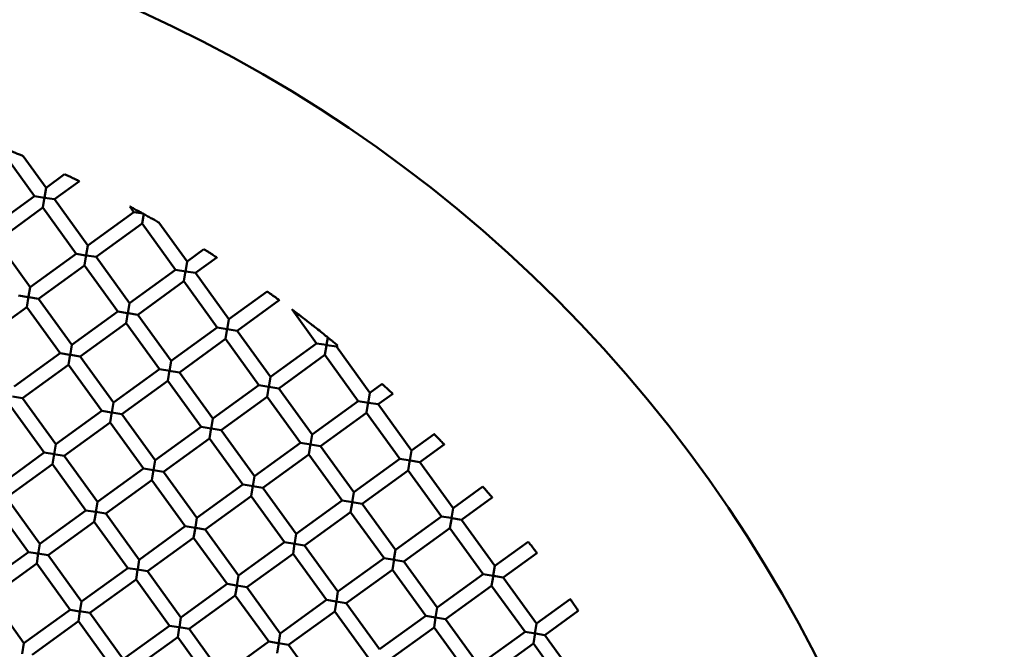
# Model space of a CAD drawing. Units: millimetres. Extents: x -1103 to 7767, y 0 to 18687.
# Drawn here: x 1854 to 1992, y 15276 to 15364 of the extents above; entities that cross this region are included whole.
import ezdxf

# ---------------------------------------------------------------- set-up
doc = ezdxf.new("R2010")
doc.units = ezdxf.units.MM
doc.layers.add('MD_Visible', color=7, linetype='Continuous', lineweight=50)
doc.styles.get("Standard").update_dxf_attribs({"font": 'square721_bt_roman.ttf'})
doc.dimstyles.new('BySEC', dxfattribs={"dimtxt": 180, "dimasz": 90, "dimexe": 1.25, "dimexo": 0.625, "dimtad": 1, "dimdec": 1, "dimlfac": 0.1, "dimrnd": 5, "dimtxsty": 'Standard', "dimcen": 20, "dimse1": 1, "dimse2": 1, "dimclrd": 256, "dimadec": 0, "dimazin": 0, "dimtfac": 1, "dimtdec": 1, "dimtmove": 1, "dimatfit": 3, "dimfxl": 1, "dimlwd": 5, "dimarcsym": 0})

# ---------------------------------------------------------------- blocks, each defined once
blk = doc.blocks.new('CustomObjectsInViewport8_0')
at = {"layer": 'MD_Visible'}
for p, q in [((1850.93, 2789.51), (1855.62, 2783.03)), ((1854.02, 2788.65), (1857.24, 2784.2)), ((1857.24, 2784.2), (1859.86, 2786.1)), ((1858.41, 2782.58), (1861.94, 2785.13)), ((1857.24, 2784.2), (1857.02, 2782.82)), ((1849.14, 2778.34), (1855.62, 2783.03)), ((1857.03, 2782.8), (1855.62, 2783.03)), ((1856.79, 2781.41), (1857.03, 2782.88)), ((1857.03, 2782.8), (1858.41, 2782.58)), ((1858.41, 2782.58), (1863.1, 2776.1)), ((1850.31, 2776.72), (1856.79, 2781.41)), ((1856.79, 2781.41), (1861.48, 2774.92)), ((1863.1, 2776.1), (1869.58, 2780.78)), ((1869.01, 2781.57), (1869.58, 2780.78)), ((1870.88, 2780.58), (1869.58, 2780.78)), ((1870.76, 2779.16), (1870.97, 2780.52)), ((1864.27, 2774.48), (1870.76, 2779.16)), ((1870.76, 2779.16), (1875.44, 2772.68)), ((1873.11, 2779.33), (1877.06, 2773.85)), ((1850.31, 2776.72), (1855, 2770.24)), ((1855, 2770.24), (1861.48, 2774.92)), ((1862.84, 2774.71), (1861.48, 2774.92)), ((1863.1, 2776.09), (1862.89, 2774.77)), ((1877.06, 2773.85), (1879.43, 2775.57)), ((1862.65, 2773.31), (1862.89, 2774.77)), ((1862.91, 2774.69), (1864.27, 2774.48)), ((1864.27, 2774.48), (1868.96, 2767.99)), ((1877.06, 2773.85), (1876.83, 2772.39)), ((1878.24, 2772.23), (1881.25, 2774.42)), ((1856.17, 2768.61), (1862.65, 2773.3)), ((1862.65, 2773.3), (1867.34, 2766.82)), ((1868.96, 2767.99), (1875.44, 2772.68)), ((1876.91, 2772.45), (1875.45, 2772.68)), ((1876.62, 2771.06), (1876.85, 2772.53)), ((1876.88, 2772.45), (1878.24, 2772.23)), ((1878.24, 2772.23), (1882.93, 2765.75)), ((1870.13, 2766.37), (1876.62, 2771.06)), ((1876.62, 2771.06), (1881.3, 2764.58)), ((1855, 2770.23), (1854.79, 2768.91)), ((1882.93, 2765.75), (1888.31, 2769.65)), ((1854.71, 2768.85), (1853.38, 2769.06)), ((1854.55, 2767.44), (1854.79, 2768.91)), ((1854.83, 2768.83), (1856.17, 2768.61)), ((1856.17, 2768.61), (1860.86, 2762.13)), ((1868.96, 2767.99), (1868.73, 2766.53)), ((1884.1, 2764.13), (1890.02, 2768.42)), ((1848.07, 2762.75), (1854.55, 2767.44)), ((1854.55, 2767.44), (1859.24, 2760.96)), ((1860.86, 2762.13), (1867.34, 2766.82)), ((1868.71, 2766.6), (1867.34, 2766.82)), ((1868.51, 2765.2), (1868.75, 2766.67)), ((1891.84, 2767.08), (1895.27, 2762.34)), ((1868.8, 2766.59), (1870.13, 2766.37)), ((1870.13, 2766.37), (1874.82, 2759.89)), ((1882.92, 2765.75), (1882.69, 2764.28)), ((1862.03, 2760.51), (1868.51, 2765.2)), ((1868.51, 2765.2), (1873.2, 2758.72)), ((1874.82, 2759.89), (1881.3, 2764.58)), ((1882.68, 2764.36), (1881.3, 2764.58)), ((1882.48, 2762.96), (1882.71, 2764.43)), ((1882.7, 2764.36), (1884.1, 2764.13)), ((1884.1, 2764.13), (1888.79, 2757.65)), ((1875.99, 2758.27), (1882.48, 2762.96)), ((1882.48, 2762.96), (1887.17, 2756.48)), ((1896.84, 2763.19), (1896.67, 2762.12)), ((1860.86, 2762.13), (1860.62, 2760.66)), ((1888.79, 2757.65), (1895.27, 2762.34)), ((1896.65, 2762.12), (1895.27, 2762.34)), ((1896.44, 2760.72), (1896.66, 2762.07)), ((1896.73, 2762.1), (1898.06, 2761.89)), ((1898.06, 2761.89), (1898.26, 2762.03)), ((1898.06, 2761.89), (1902.75, 2755.41)), ((1852.76, 2756.27), (1859.24, 2760.96)), ((1860.59, 2760.74), (1859.24, 2760.96)), ((1860.41, 2759.34), (1860.65, 2760.81)), ((1860.69, 2760.73), (1862.03, 2760.51)), ((1862.03, 2760.51), (1866.72, 2754.03)), ((1874.82, 2759.89), (1874.59, 2758.42)), ((1889.96, 2756.03), (1896.44, 2760.72)), ((1896.44, 2760.72), (1901.13, 2754.24)), ((1853.93, 2754.65), (1860.41, 2759.34)), ((1860.41, 2759.34), (1865.1, 2752.86)), ((1866.72, 2754.03), (1873.2, 2758.72)), ((1874.65, 2758.49), (1873.2, 2758.72)), ((1874.37, 2757.1), (1874.61, 2758.57)), ((1874.57, 2758.5), (1875.99, 2758.27)), ((1867.89, 2752.41), (1874.37, 2757.1)), ((1874.37, 2757.1), (1879.06, 2750.62)), ((1875.99, 2758.27), (1880.68, 2751.79)), ((1888.79, 2757.65), (1888.55, 2756.18)), ((1880.68, 2751.79), (1887.17, 2756.48)), ((1888.54, 2756.26), (1887.17, 2756.48)), ((1888.34, 2754.86), (1888.57, 2756.33)), ((1888.57, 2756.25), (1889.96, 2756.03)), ((1889.96, 2756.03), (1894.65, 2749.55)), ((1902.75, 2755.41), (1904.47, 2756.65)), ((1852.55, 2754.87), (1853.93, 2754.65)), ((1853.93, 2754.65), (1858.62, 2748.17)), ((1881.86, 2750.17), (1888.34, 2754.86)), ((1888.34, 2754.86), (1893.03, 2748.37)), ((1894.65, 2749.55), (1901.13, 2754.24)), ((1902.57, 2754), (1901.13, 2754.24)), ((1902.75, 2755.41), (1902.52, 2753.96)), ((1903.92, 2753.79), (1905.98, 2755.27)), ((1852.31, 2753.48), (1857, 2747)), ((1858.62, 2748.17), (1865.1, 2752.86)), ((1866.43, 2752.64), (1865.1, 2752.86)), ((1866.72, 2754.03), (1866.49, 2752.63)), ((1902.3, 2752.62), (1902.54, 2754.08)), ((1902.59, 2754), (1903.92, 2753.79)), ((1903.92, 2753.79), (1908.61, 2747.31)), ((1866.27, 2751.24), (1866.51, 2752.71)), ((1866.49, 2752.63), (1867.89, 2752.41)), ((1867.89, 2752.41), (1872.58, 2745.93)), ((1880.68, 2751.79), (1880.45, 2750.32)), ((1895.82, 2747.93), (1902.3, 2752.61)), ((1902.3, 2752.61), (1906.99, 2746.13)), ((1859.79, 2746.55), (1866.27, 2751.24)), ((1866.27, 2751.24), (1870.96, 2744.76)), ((1872.58, 2745.93), (1879.06, 2750.62)), ((1880.47, 2750.39), (1879.06, 2750.62)), ((1880.24, 2749), (1880.47, 2750.47)), ((1880.45, 2750.39), (1881.86, 2750.17)), ((1881.86, 2750.17), (1886.54, 2743.69)), ((1873.75, 2744.31), (1880.24, 2749)), ((1880.24, 2749), (1884.92, 2742.51)), ((1894.65, 2749.55), (1894.42, 2748.14)), ((1908.61, 2747.31), (1911.8, 2749.61)), ((1858.62, 2748.17), (1858.39, 2746.77)), ((1886.54, 2743.69), (1893.03, 2748.37)), ((1894.46, 2748.15), (1893.03, 2748.37)), ((1894.2, 2746.76), (1894.43, 2748.22)), ((1894.43, 2748.15), (1895.82, 2747.93)), ((1895.82, 2747.93), (1900.51, 2741.44)), ((1908.61, 2747.31), (1908.39, 2745.91)), ((1909.78, 2745.68), (1913.2, 2748.16)), ((1850.52, 2742.31), (1857, 2747)), ((1858.44, 2746.77), (1857, 2747)), ((1858.17, 2745.38), (1858.4, 2746.78)), ((1858.36, 2746.78), (1859.79, 2746.55)), ((1859.79, 2746.55), (1864.48, 2740.07)), ((1872.58, 2745.93), (1872.36, 2744.52)), ((1887.72, 2742.07), (1894.2, 2746.75)), ((1894.2, 2746.75), (1898.89, 2740.27)), ((1900.51, 2741.44), (1906.99, 2746.13)), ((1908.41, 2745.91), (1906.99, 2746.13)), ((1908.16, 2744.51), (1908.4, 2745.98)), ((1908.44, 2745.9), (1909.78, 2745.68)), ((1851.69, 2740.69), (1858.17, 2745.38)), ((1858.17, 2745.38), (1862.86, 2738.89)), ((1864.48, 2740.07), (1870.96, 2744.76)), ((1872.35, 2744.53), (1870.96, 2744.76)), ((1872.13, 2743.14), (1872.37, 2744.6)), ((1872.37, 2744.53), (1873.75, 2744.31)), ((1901.68, 2739.82), (1908.16, 2744.51)), ((1908.16, 2744.51), (1912.85, 2738.03)), ((1909.78, 2745.68), (1914.47, 2739.2)), ((1865.65, 2738.45), (1872.13, 2743.14)), ((1872.13, 2743.14), (1876.82, 2736.65)), ((1873.75, 2744.31), (1878.44, 2737.83)), ((1886.54, 2743.69), (1886.32, 2742.28)), ((1878.44, 2737.83), (1884.92, 2742.51)), ((1886.38, 2742.28), (1884.93, 2742.51)), ((1886.1, 2740.9), (1886.33, 2742.36)), ((1886.31, 2742.29), (1887.72, 2742.07)), ((1887.72, 2742.07), (1892.41, 2735.58)), ((1914.47, 2739.2), (1918.64, 2742.22)), ((1851.69, 2740.69), (1856.38, 2734.21)), ((1879.61, 2736.2), (1886.1, 2740.89)), ((1886.1, 2740.89), (1890.78, 2734.41)), ((1900.51, 2741.44), (1900.27, 2739.98)), ((1915.64, 2737.58), (1919.96, 2740.7)), ((1850.07, 2739.52), (1854.76, 2733.03)), ((1864.48, 2740.07), (1864.25, 2738.66)), ((1892.41, 2735.58), (1898.89, 2740.27)), ((1900.3, 2740.05), (1898.89, 2740.27)), ((1900.06, 2738.65), (1900.3, 2740.12)), ((1900.28, 2740.05), (1901.68, 2739.82)), ((1901.68, 2739.82), (1906.37, 2733.34)), ((1914.47, 2739.2), (1914.25, 2737.8)), ((1856.38, 2734.21), (1862.86, 2738.89)), ((1864.2, 2738.68), (1862.86, 2738.89)), ((1864.03, 2737.28), (1864.27, 2738.74)), ((1864.24, 2738.67), (1865.65, 2738.45)), ((1865.65, 2738.45), (1870.34, 2731.96)), ((1878.44, 2737.82), (1878.23, 2736.51)), ((1893.58, 2733.96), (1900.06, 2738.65)), ((1900.06, 2738.65), (1904.75, 2732.17)), ((1906.37, 2733.34), (1912.85, 2738.03)), ((1914.18, 2737.82), (1912.85, 2738.03)), ((1914.02, 2736.41), (1914.26, 2737.88)), ((1914.3, 2737.8), (1915.64, 2737.58)), ((1915.64, 2737.58), (1920.33, 2731.1)), ((1857.55, 2732.59), (1864.03, 2737.27)), ((1864.03, 2737.27), (1868.72, 2730.79)), ((1870.34, 2731.96), (1876.82, 2736.65)), ((1878.22, 2736.43), (1876.82, 2736.65)), ((1877.99, 2735.03), (1878.23, 2736.5)), ((1878.23, 2736.43), (1879.61, 2736.2)), ((1879.61, 2736.2), (1884.3, 2729.72)), ((1907.54, 2731.72), (1914.02, 2736.41)), ((1914.02, 2736.41), (1918.71, 2729.93)), ((1871.51, 2730.34), (1877.99, 2735.03)), ((1877.99, 2735.03), (1882.68, 2728.55)), ((1892.4, 2735.58), (1892.17, 2734.12)), ((1856.38, 2734.21), (1856.15, 2732.8)), ((1884.3, 2729.72), (1890.78, 2734.41)), ((1892.2, 2734.18), (1890.78, 2734.41)), ((1891.96, 2732.79), (1892.19, 2734.26)), ((1892.15, 2734.19), (1893.58, 2733.96)), ((1893.58, 2733.96), (1898.27, 2727.48)), ((1920.33, 2731.1), (1925.02, 2734.49)), ((1848.27, 2728.35), (1854.76, 2733.03)), ((1856.1, 2732.82), (1854.76, 2733.03)), ((1855.93, 2731.42), (1856.16, 2732.88)), ((1856.08, 2732.82), (1857.55, 2732.59)), ((1857.55, 2732.59), (1862.24, 2726.1)), ((1885.47, 2728.1), (1891.96, 2732.79)), ((1891.96, 2732.79), (1896.65, 2726.31)), ((1898.27, 2727.48), (1904.75, 2732.17)), ((1906.21, 2731.93), (1904.75, 2732.17)), ((1905.92, 2730.55), (1906.16, 2732.02)), ((1906.37, 2733.34), (1906.15, 2731.99)), ((1921.5, 2729.48), (1926.24, 2732.9)), ((1849.45, 2726.72), (1855.93, 2731.41)), ((1855.93, 2731.41), (1860.62, 2724.93)), ((1862.24, 2726.1), (1868.72, 2730.79)), ((1870.11, 2730.57), (1868.72, 2730.79)), ((1870.34, 2731.96), (1870.13, 2730.65)), ((1906.14, 2731.95), (1907.54, 2731.72)), ((1907.54, 2731.72), (1912.23, 2725.24)), ((1920.33, 2731.1), (1920.11, 2729.73)), ((1869.89, 2729.17), (1870.11, 2730.54)), ((1870.1, 2730.57), (1871.51, 2730.34)), ((1871.51, 2730.34), (1876.2, 2723.86)), ((1884.3, 2729.72), (1884.08, 2728.34)), ((1899.44, 2725.86), (1905.92, 2730.55)), ((1905.92, 2730.55), (1910.61, 2724.07)), ((1912.23, 2725.24), (1918.71, 2729.93)), ((1920.1, 2729.71), (1918.71, 2729.93)), ((1919.88, 2728.31), (1920.12, 2729.78)), ((1920.16, 2729.7), (1921.5, 2729.48)), ((1921.5, 2729.48), (1926.19, 2723)), ((1863.41, 2724.48), (1869.89, 2729.17)), ((1869.89, 2729.17), (1874.58, 2722.69)), ((1876.2, 2723.86), (1882.68, 2728.55)), ((1884.03, 2728.33), (1882.68, 2728.55)), ((1883.85, 2726.93), (1884.09, 2728.4)), ((1884.08, 2728.33), (1885.47, 2728.1)), ((1885.47, 2728.1), (1890.16, 2721.62)), ((1913.4, 2723.62), (1919.88, 2728.31)), ((1919.88, 2728.31), (1924.57, 2721.83)), ((1849.45, 2726.72), (1854.13, 2720.24)), ((1877.37, 2722.24), (1883.85, 2726.93)), ((1883.85, 2726.93), (1888.54, 2720.45)), ((1898.27, 2727.48), (1898.05, 2726.13)), ((1862.24, 2726.1), (1862, 2724.62)), ((1890.16, 2721.62), (1896.65, 2726.31)), ((1898.01, 2726.09), (1896.65, 2726.31)), ((1897.82, 2724.69), (1898.05, 2726.16)), ((1898.01, 2726.09), (1899.44, 2725.86)), ((1899.44, 2725.86), (1904.13, 2719.38)), ((1912.23, 2725.24), (1912, 2723.84)), ((1926.19, 2723), (1930.93, 2726.43)), ((1854.13, 2720.24), (1860.62, 2724.93)), ((1862.01, 2724.71), (1860.62, 2724.93)), ((1861.79, 2723.31), (1862.01, 2724.67)), ((1861.94, 2724.72), (1863.41, 2724.48)), ((1863.41, 2724.48), (1868.1, 2718)), ((1876.2, 2723.86), (1875.98, 2722.48)), ((1891.34, 2720), (1897.82, 2724.69)), ((1897.82, 2724.69), (1902.51, 2718.21)), ((1904.13, 2719.38), (1910.61, 2724.07)), ((1911.98, 2723.85), (1910.61, 2724.07)), ((1911.78, 2722.45), (1912.01, 2723.85)), ((1912, 2723.84), (1913.4, 2723.62)), ((1927.36, 2721.38), (1932.06, 2724.77)), ((1855.31, 2718.62), (1861.79, 2723.31)), ((1861.79, 2723.31), (1866.48, 2716.83)), ((1868.1, 2718), (1874.58, 2722.69)), ((1875.93, 2722.47), (1874.58, 2722.69)), ((1875.75, 2721.07), (1875.96, 2722.37)), ((1875.95, 2722.47), (1877.37, 2722.24)), ((1905.3, 2717.76), (1911.78, 2722.45)), ((1911.78, 2722.45), (1916.47, 2715.96)), ((1913.4, 2723.62), (1918.09, 2717.14)), ((1926.19, 2723), (1925.96, 2721.55)), ((1869.27, 2716.38), (1875.75, 2721.07)), ((1875.75, 2721.07), (1880.44, 2714.59)), ((1877.37, 2722.24), (1882.06, 2715.76)), ((1890.16, 2721.62), (1889.95, 2720.31)), ((1918.09, 2717.14), (1924.57, 2721.83)), ((1926.03, 2721.59), (1924.57, 2721.83)), ((1925.74, 2720.21), (1925.98, 2721.67)), ((1926.02, 2721.59), (1927.36, 2721.38)), ((1927.36, 2721.38), (1932.05, 2714.9)), ((1854.13, 2720.24), (1853.9, 2718.76)), ((1882.06, 2715.76), (1888.54, 2720.45)), ((1889.88, 2720.23), (1888.54, 2720.45)), ((1889.72, 2718.83), (1889.95, 2720.3)), ((1889.94, 2720.22), (1891.34, 2720)), ((1891.34, 2720), (1896.02, 2713.52)), ((1919.26, 2715.52), (1925.74, 2720.2)), ((1925.74, 2720.2), (1930.43, 2713.72))]:
    blk.add_line(p, q, dxfattribs=at)
at = {"layer": 'MD_Visible', "extrusion": (0, 0, -1)}
blk.add_circle((-1789.39, 2628.84), 197.5, dxfattribs=at)
at = {"layer": 'MD_Visible'}
blk.add_ellipse((1870.94, 2780.53), major_axis=(1.08, -0.59), ratio=0.006902, start_param=1.541413, end_param=1.65354, dxfattribs=at)
for points, knots in [([(1854.02, 2788.65), (1854.02, 2788.65), (1854.02, 2788.65), (1854.01, 2788.65), (1853.99, 2788.66), (1853.91, 2788.7), (1853.84, 2788.73), (1853.62, 2788.82), (1853.45, 2788.88), (1853.06, 2789.04), (1852.86, 2789.13), (1852.44, 2789.3), (1852.23, 2789.38), (1851.82, 2789.55), (1851.62, 2789.62), (1851.28, 2789.76), (1851.13, 2789.82), (1850.99, 2789.88)], [0.0580914, 0.0580914, 0.0580914, 0.0580914, 0.0637492, 0.0637492, 0.087165, 0.087165, 0.1185724, 0.1185724, 0.1630842, 0.1630842, 0.2070393, 0.2070393, 0.251681, 0.251681, 0.2932456, 0.2932456, 0.327305, 0.327305, 0.327305, 0.327305]), ([(1859.86, 2786.1), (1859.86, 2786.1), (1859.86, 2786.1), (1859.87, 2786.09), (1859.89, 2786.08), (1859.98, 2786.04), (1860.04, 2786.01), (1860.22, 2785.93), (1860.33, 2785.88), (1860.6, 2785.76), (1860.75, 2785.69), (1861.06, 2785.54), (1861.21, 2785.47), (1861.47, 2785.35), (1861.59, 2785.3), (1861.76, 2785.21), (1861.82, 2785.18), (1861.91, 2785.14), (1861.93, 2785.13), (1861.94, 2785.13), (1861.94, 2785.13), (1861.94, 2785.13)], [-0.3906807, -0.3906807, -0.3906807, -0.3906807, -0.3860112, -0.3860112, -0.3538113, -0.3538113, -0.3166882, -0.3166882, -0.2725596, -0.2725596, -0.221972, -0.221972, -0.1715779, -0.1715779, -0.1277258, -0.1277258, -0.090556, -0.090556, -0.0581555, -0.0581555, -0.053245, -0.053245, -0.053245, -0.053245]), ([(1870.85, 2780.58), (1870.69, 2780.67), (1870.54, 2780.75), (1870.23, 2780.92), (1870.08, 2781), (1869.71, 2781.2), (1869.52, 2781.3), (1869.26, 2781.44), (1869.17, 2781.49), (1869.07, 2781.54), (1869.04, 2781.56), (1869.02, 2781.57), (1869.01, 2781.57), (1869.01, 2781.57)], [0.000001, 0.000001, 0.000001, 0.000001, 0.0538762, 0.0538762, 0.1053438, 0.1053438, 0.1856591, 0.1856591, 0.2427543, 0.2427543, 0.2808865, 0.2808865, 0.300704, 0.300704, 0.300704, 0.300704]), ([(1873.11, 2779.33), (1873.11, 2779.33), (1873.1, 2779.33), (1873.08, 2779.34), (1873.05, 2779.36), (1872.96, 2779.41), (1872.87, 2779.46), (1872.59, 2779.62), (1872.38, 2779.73), (1871.95, 2779.97), (1871.76, 2780.08), (1871.37, 2780.3), (1871.17, 2780.41), (1870.97, 2780.52)], [0.0617806, 0.0617806, 0.0617806, 0.0617806, 0.0725924, 0.0725924, 0.0937314, 0.0937314, 0.1282118, 0.1282118, 0.1783355, 0.1783355, 0.2156762, 0.2156762, 0.2545333, 0.2545333, 0.2545333, 0.2545333]), ([(1879.43, 2775.57), (1879.43, 2775.57), (1879.43, 2775.57), (1879.44, 2775.56), (1879.46, 2775.55), (1879.54, 2775.5), (1879.6, 2775.46), (1879.76, 2775.37), (1879.86, 2775.3), (1880.09, 2775.16), (1880.22, 2775.08), (1880.47, 2774.91), (1880.6, 2774.83), (1880.83, 2774.69), (1880.93, 2774.62), (1881.09, 2774.52), (1881.15, 2774.48), (1881.23, 2774.44), (1881.25, 2774.42), (1881.25, 2774.42), (1881.25, 2774.42), (1881.25, 2774.42)], [-0.3798719, -0.3798719, -0.3798719, -0.3798719, -0.3737602, -0.3737602, -0.3415454, -0.3415454, -0.3047662, -0.3047662, -0.262109, -0.262109, -0.2163889, -0.2163889, -0.1706685, -0.1706685, -0.1281812, -0.1281812, -0.0914032, -0.0914032, -0.0590656, -0.0590656, -0.0528747, -0.0528747, -0.0528747, -0.0528747]), ([(1888.31, 2769.65), (1888.31, 2769.65), (1888.32, 2769.65), (1888.32, 2769.64), (1888.35, 2769.63), (1888.44, 2769.56), (1888.51, 2769.51), (1888.67, 2769.4), (1888.77, 2769.33), (1888.97, 2769.19), (1889.07, 2769.11), (1889.28, 2768.96), (1889.38, 2768.89), (1889.58, 2768.74), (1889.67, 2768.68), (1889.83, 2768.56), (1889.9, 2768.51), (1889.99, 2768.44), (1890.02, 2768.42), (1890.02, 2768.42), (1890.02, 2768.42), (1890.02, 2768.42)], [-0.3760737, -0.3760737, -0.3760737, -0.3760737, -0.3703424, -0.3703424, -0.332585, -0.332585, -0.2926217, -0.2926217, -0.2526337, -0.2526337, -0.2143657, -0.2143657, -0.1761723, -0.1761723, -0.1363332, -0.1363332, -0.0964063, -0.0964063, -0.0586098, -0.0586098, -0.052743, -0.052743, -0.052743, -0.052743]), ([(1896.84, 2763.19), (1896.65, 2763.34), (1896.44, 2763.51), (1895.99, 2763.87), (1895.73, 2764.08), (1895.04, 2764.62), (1894.6, 2764.97), (1893.81, 2765.58), (1893.43, 2765.87), (1892.77, 2766.38), (1892.51, 2766.57), (1892.21, 2766.8), (1892.07, 2766.91), (1891.93, 2767.01), (1891.89, 2767.04), (1891.85, 2767.07), (1891.84, 2767.07), (1891.84, 2767.08), (1891.84, 2767.08), (1891.84, 2767.08)], [0.000001, 0.000001, 0.000001, 0.000001, 0.0767344, 0.0767344, 0.1756563, 0.1756563, 0.336909, 0.336909, 0.4735182, 0.4735182, 0.5913949, 0.5913949, 0.6538548, 0.6538548, 0.6784815, 0.6784815, 0.6947632, 0.6947632, 0.6972374, 0.6972374, 0.6972374, 0.6972374]), ([(1898.26, 2762.03), (1898.26, 2762.03), (1898.24, 2762.04), (1898.19, 2762.08), (1898.15, 2762.12), (1898.04, 2762.21), (1897.98, 2762.26), (1897.83, 2762.38), (1897.75, 2762.45), (1897.62, 2762.55), (1897.59, 2762.58), (1897.52, 2762.63), (1897.49, 2762.66), (1897.44, 2762.7), (1897.42, 2762.72), (1897.36, 2762.77), (1897.33, 2762.79), (1897.23, 2762.87), (1897.16, 2762.93), (1897.04, 2763.02), (1896.99, 2763.06), (1896.9, 2763.13), (1896.87, 2763.16), (1896.84, 2763.19)], [0.0525915, 0.0525915, 0.0525915, 0.0525915, 0.0823248, 0.0823248, 0.1177207, 0.1177207, 0.1514639, 0.1514639, 0.1858418, 0.1858418, 0.2010004, 0.2010004, 0.2112309, 0.2112309, 0.2209787, 0.2209787, 0.2338781, 0.2338781, 0.2601783, 0.2601783, 0.284095, 0.284095, 0.3029885, 0.3029885, 0.3029885, 0.3029885]), ([(1904.47, 2756.65), (1904.47, 2756.65), (1904.47, 2756.65), (1904.48, 2756.65), (1904.5, 2756.63), (1904.58, 2756.55), (1904.64, 2756.5), (1904.78, 2756.37), (1904.87, 2756.29), (1905.04, 2756.13), (1905.13, 2756.05), (1905.32, 2755.88), (1905.41, 2755.8), (1905.58, 2755.64), (1905.67, 2755.56), (1905.81, 2755.43), (1905.87, 2755.37), (1905.95, 2755.3), (1905.97, 2755.28), (1905.98, 2755.27), (1905.98, 2755.27), (1905.98, 2755.27)], [-0.3708365, -0.3708365, -0.3708365, -0.3708365, -0.3661879, -0.3661879, -0.32778, -0.32778, -0.2879234, -0.2879234, -0.2488383, -0.2488383, -0.2116726, -0.2116726, -0.1745501, -0.1745501, -0.135552, -0.135552, -0.0957183, -0.0957183, -0.0572866, -0.0572866, -0.0525611, -0.0525611, -0.0525611, -0.0525611]), ([(1911.8, 2749.61), (1911.8, 2749.61), (1911.8, 2749.61), (1911.8, 2749.61), (1911.82, 2749.58), (1911.9, 2749.51), (1911.95, 2749.45), (1912.09, 2749.31), (1912.17, 2749.23), (1912.33, 2749.06), (1912.42, 2748.97), (1912.59, 2748.8), (1912.67, 2748.71), (1912.84, 2748.54), (1912.91, 2748.46), (1913.05, 2748.32), (1913.1, 2748.27), (1913.18, 2748.19), (1913.2, 2748.16), (1913.2, 2748.16), (1913.2, 2748.16), (1913.2, 2748.16)], [-0.3692034, -0.3692034, -0.3692034, -0.3692034, -0.3649128, -0.3649128, -0.3262829, -0.3262829, -0.2864511, -0.2864511, -0.2476515, -0.2476515, -0.2108325, -0.2108325, -0.1740433, -0.1740433, -0.1353038, -0.1353038, -0.0954884, -0.0954884, -0.0568416, -0.0568416, -0.0525056, -0.0525056, -0.0525056, -0.0525056]), ([(1918.64, 2742.22), (1918.64, 2742.22), (1918.64, 2742.22), (1918.65, 2742.22), (1918.67, 2742.19), (1918.74, 2742.11), (1918.79, 2742.05), (1918.92, 2741.91), (1918.99, 2741.82), (1919.14, 2741.65), (1919.22, 2741.55), (1919.38, 2741.37), (1919.46, 2741.28), (1919.61, 2741.1), (1919.68, 2741.02), (1919.81, 2740.87), (1919.86, 2740.81), (1919.93, 2740.73), (1919.95, 2740.71), (1919.96, 2740.7), (1919.96, 2740.7), (1919.96, 2740.7)], [-0.3681422, -0.3681422, -0.3681422, -0.3681422, -0.3640856, -0.3640856, -0.3253055, -0.3253055, -0.2854883, -0.2854883, -0.2468784, -0.2468784, -0.210287, -0.210287, -0.1737128, -0.1737128, -0.1351374, -0.1351374, -0.09533, -0.09533, -0.0565397, -0.0565397, -0.0524703, -0.0524703, -0.0524703, -0.0524703]), ([(1925.02, 2734.49), (1925.02, 2734.49), (1925.02, 2734.49), (1925.02, 2734.49), (1925.04, 2734.46), (1925.11, 2734.38), (1925.16, 2734.31), (1925.27, 2734.16), (1925.34, 2734.08), (1925.48, 2733.89), (1925.56, 2733.8), (1925.71, 2733.6), (1925.78, 2733.51), (1925.92, 2733.32), (1925.99, 2733.23), (1926.1, 2733.08), (1926.15, 2733.02), (1926.22, 2732.93), (1926.24, 2732.91), (1926.24, 2732.9), (1926.24, 2732.9), (1926.24, 2732.9)], [-0.3676178, -0.3676178, -0.3676178, -0.3676178, -0.3636689, -0.3636689, -0.3248114, -0.3248114, -0.2850024, -0.2850024, -0.2464925, -0.2464925, -0.2100167, -0.2100167, -0.173546, -0.173546, -0.1350456, -0.1350456, -0.0952398, -0.0952398, -0.0563786, -0.0563786, -0.0524536, -0.0524536, -0.0524536, -0.0524536]), ([(1930.93, 2726.43), (1930.93, 2726.43), (1930.93, 2726.43), (1930.94, 2726.42), (1930.95, 2726.4), (1931.01, 2726.31), (1931.06, 2726.24), (1931.17, 2726.08), (1931.23, 2725.99), (1931.36, 2725.8), (1931.43, 2725.7), (1931.57, 2725.5), (1931.63, 2725.4), (1931.77, 2725.21), (1931.83, 2725.12), (1931.93, 2724.96), (1931.98, 2724.89), (1932.04, 2724.8), (1932.06, 2724.78), (1932.06, 2724.77), (1932.06, 2724.77), (1932.06, 2724.77)], [-0.3676132, -0.3676132, -0.3676132, -0.3676132, -0.3636455, -0.3636455, -0.3247841, -0.3247841, -0.2849784, -0.2849784, -0.2464819, -0.2464819, -0.2100135, -0.2100135, -0.173538, -0.173538, -0.1350262, -0.1350262, -0.0952172, -0.0952172, -0.0563585, -0.0563585, -0.0524549, -0.0524549, -0.0524549, -0.0524549])]:
    blk.add_open_spline(points, degree=3, knots=knots, dxfattribs=at)
blk = doc.blocks.new('*D8')
at = {"lineweight": 5, "transparency": 16777216}
blk.add_line((-457.03, 18476.27), (7676.4, 18476.27), dxfattribs=at)
at = {"transparency": 16777216}
for points in [[(-457.03, 18491.27), (-457.03, 18461.27), (-547.03, 18476.27)], [(7676.4, 18491.27), (7676.4, 18461.27), (7766.4, 18476.27)]]:
    blk.add_solid(points, dxfattribs=at)
at = {"layer": 'Defpoints', "color": 0, "transparency": 16777216}
for p in [(7766.4, 18476.27), (-547.03, 14836.83), (7766.4, 14597.03)]:
    blk.add_point(p, dxfattribs=at)
at = {"color": 0, "transparency": 16777216, "insert": (3609.69, 18569.07), "char_height": 180, "attachment_point": 5}
blk.add_mtext('830', dxfattribs=at)
blk = doc.blocks.new('*D9')
at = {"lineweight": 5, "transparency": 16777216}
blk.add_line((-891.67, 18171.71), (-891.67, 11710.52), dxfattribs=at)
at = {"transparency": 16777216}
for points in [[(-906.67, 18171.71), (-876.67, 18171.71), (-891.67, 18261.71)], [(-906.67, 11710.52), (-876.67, 11710.52), (-891.67, 11620.52)]]:
    blk.add_solid(points, dxfattribs=at)
at = {"layer": 'Defpoints', "color": 0, "transparency": 16777216}
for p in [(3656.23, 18261.71), (-891.67, 11620.52), (1356.86, 11620.52)]:
    blk.add_point(p, dxfattribs=at)
at = {"color": 0, "transparency": 16777216, "insert": (-984.59, 14941.11), "char_height": 180, "attachment_point": 5, "rotation": 90}
blk.add_mtext('665', dxfattribs=at)

msp = doc.modelspace()

# ---------------------------------------------------------------- block references
at = {"layer": 'MD_Visible'}
msp.add_blockref('CustomObjectsInViewport8_0', (0, 12556.61), dxfattribs=at)

# ---------------------------------------------------------------- dimensions: what is measured, and where the dimension line sits
dim = msp.add_linear_dim(base=(7766.4, 18476.27), p1=(-547.03, 14836.83), p2=(7766.4, 14597.03), dimstyle='BySEC')
dim.commit()
dim.dimension.update_dxf_attribs({"geometry": '*D8', "text_midpoint": (3609.69, 18569.07)})
dim = msp.add_linear_dim(base=(-891.67, 11620.52), p1=(3656.23, 18261.71), p2=(1356.86, 11620.52), angle=90, dimstyle='BySEC')
dim.commit()
dim.dimension.update_dxf_attribs({"geometry": '*D9', "text_midpoint": (-984.59, 14941.11)})

doc.saveas('drawing.dxf')
